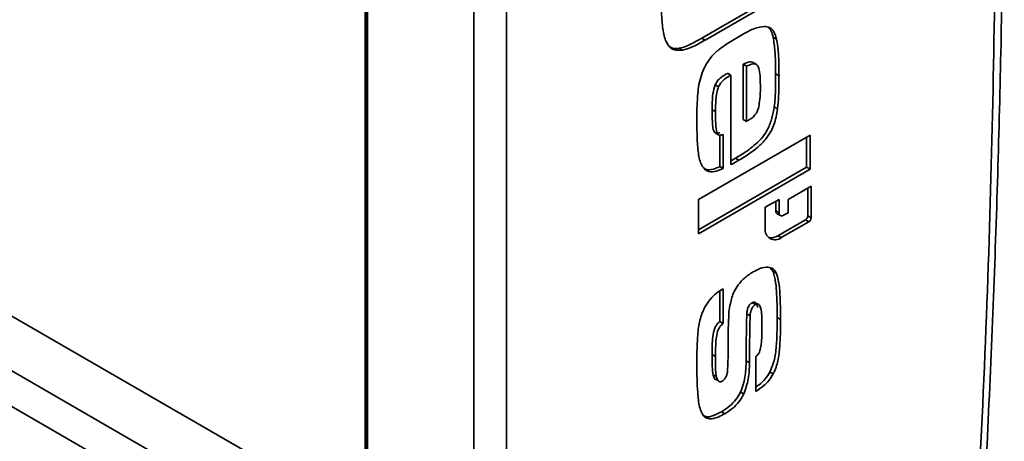
# Model space of a CAD drawing. Units: millimetres. Extents: x 6 to 204, y 14 to 287.
# Drawn here: x 95 to 97, y 268 to 269 of the extents above; entities that cross this region are included whole.
import ezdxf

# ---------------------------------------------------------------- set-up
doc = ezdxf.new("R2010")
doc.units = ezdxf.units.MM
doc.layers.add('SLD-0', color=179, linetype='Continuous')

msp = doc.modelspace()

# ---------------------------------------------------------------- linework, layer by layer
at = {"layer": 'SLD-0', "color": 179, "linetype": 'Continuous', "lineweight": 35}
for p, q in [((95.4054, 266.7242), (95.4054, 271.9526)), ((95.4063, 271.9328), (95.4063, 266.7044)), ((95.6315, 271.8157), (95.6315, 266.5873)), ((95.7004, 271.8168), (95.7004, 266.5883)), ((95.4019, 270.4648), (95.4019, 268.208)), ((96.1126, 269.2263), (96.2656, 269.3146)), ((96.2727, 269.3105), (96.1197, 269.2222)), ((96.1126, 269.2263), (96.1197, 269.2222)), ((96.2638, 269.2282), (96.2708, 269.2241)), ((96.0649, 269.205), (96.072, 269.2009)), ((96.2001, 269.0542), (96.2001, 269.171)), ((96.2001, 269.171), (96.2072, 269.1669)), ((96.2284, 269.1705), (96.2213, 269.1746)), ((96.1673, 269.1521), (96.1744, 269.148)), ((96.2072, 269.0502), (96.2072, 269.1669)), ((96.2689, 269.1507), (96.276, 269.1466)), ((96.1744, 268.959), (96.1744, 269.148)), ((96.1412, 269.1276), (96.1483, 269.1235)), ((96.1346, 269.0751), (96.1417, 269.071)), ((96.266, 269.0811), (96.273, 269.077)), ((96.2001, 269.0542), (96.2072, 269.0502)), ((96.1482, 269.0221), (96.1411, 269.0261)), ((96.1056, 268.8851), (96.3415, 269.0212)), ((96.151, 268.9549), (96.151, 269.0214)), ((96.158, 269.0228), (96.158, 268.9508)), ((96.3344, 268.9534), (96.3344, 269.0171)), ((96.3415, 269.0212), (96.3415, 268.9493)), ((96.1843, 268.9727), (96.1914, 268.9686)), ((96.1056, 268.8214), (96.3344, 268.9534)), ((96.3415, 268.9493), (96.1056, 268.8132)), ((96.151, 268.9549), (96.158, 268.9508)), ((96.3415, 268.9493), (96.3344, 268.9534)), ((96.2954, 268.8857), (96.3437, 268.9136)), ((96.3366, 268.8508), (96.3366, 268.9095)), ((96.3437, 268.9136), (96.3437, 268.8467)), ((96.1056, 268.8132), (96.1056, 268.8851)), ((96.2471, 268.869), (96.2761, 268.8857)), ((96.269, 268.8617), (96.269, 268.8816)), ((96.2761, 268.8857), (96.2761, 268.8576)), ((96.2954, 268.8576), (96.2954, 268.8857)), ((96.2471, 268.8244), (96.2471, 268.869)), ((96.2761, 268.8576), (96.269, 268.8617)), ((96.2857, 268.852), (96.2954, 268.8576)), ((96.2718, 268.8554), (96.2789, 268.8514)), ((96.2738, 268.809), (96.3318, 268.8424)), ((96.3388, 268.8383), (96.2809, 268.8049)), ((96.3318, 268.8424), (96.3388, 268.8383)), ((96.3437, 268.8467), (96.3366, 268.8508)), ((96.2738, 268.809), (96.2809, 268.8049)), ((96.2635, 268.7334), (96.2568, 268.7421)), ((96.2635, 268.7334), (96.2706, 268.7293)), ((96.151, 268.6276), (96.151, 268.6922)), ((96.158, 268.6971), (96.158, 268.6235)), ((96.2192, 268.6675), (96.2263, 268.6635)), ((96.2378, 268.6535), (96.2369, 268.654)), ((96.2079, 268.6437), (96.215, 268.6396)), ((96.2722, 268.6364), (96.2792, 268.6323)), ((96.151, 268.6276), (96.158, 268.6235)), ((96.1346, 268.5579), (96.1417, 268.5538)), ((96.2268, 268.4801), (96.2268, 268.5537)), ((96.2065, 268.5444), (96.2136, 268.5404)), ((96.1369, 268.5154), (96.1439, 268.5113)), ((96.2565, 268.521), (96.2636, 268.5169)), ((96.1946, 268.4788), (96.2016, 268.4747)), ((96.1542, 268.4371), (96.1613, 268.433))]:
    msp.add_line(p, q, dxfattribs=at)
at = {"layer": 'SLD-0', "color": 8, "linetype": 'Continuous', "lineweight": 35}
for p, q in [((92.6277, 269.8095), (95.4019, 268.208)), ((95.3975, 268.0946), (92.6277, 269.6935)), ((95.3921, 268.0225), (92.6277, 269.6183))]:
    msp.add_line(p, q, dxfattribs=at)
at = {"layer": 'SLD-0', "color": 179, "linetype": 'Continuous', "lineweight": 35}
for centre, radius, start, end in [((96.2755, 268.8609), 0.00655, 172.7442, 235.9436), ((96.282, 268.8566), 0.00596, 170.786, 309.2033), ((96.3261, 268.8513), 0.0105, 302.6055, 357.3945), ((96.3332, 268.8472), 0.0105, 302.6055, 357.3945), ((96.2677, 268.8211), 0.0209, 170.786, 309.2033), ((96.2592, 268.8303), 0.0258, 257.7624, 304.491)]:
    msp.add_arc(centre, radius, start, end, dxfattribs=at)
for points, knots in [([(96.6404, 267.2505), (96.6455, 267.3082), (96.6674, 267.5548), (96.6958, 267.9855), (96.7254, 268.5423), (96.744, 269.0939), (96.7526, 269.6402), (96.7509, 270.181), (96.739, 270.716), (96.7166, 271.2448), (96.6852, 271.762), (96.6557, 272.0993), (96.6413, 272.2652)], [0, 0, 0, 0, 0.032921, 0.140547, 0.248237, 0.355984, 0.463787, 0.571642, 0.679546, 0.787498, 0.895497, 1, 1, 1, 1]), ([(96.627, 267.2347), (96.649, 267.5249), (96.6929, 268.105), (96.7295, 268.961), (96.7344, 269.5209), (96.7368, 269.8009)], [0, 0, 0, 0, 0.333397, 0.666603, 1, 1, 1, 1]), ([(96.0361, 269.2212), (96.0348, 269.2257), (96.0308, 269.239), (96.0277, 269.2691), (96.0273, 269.2951), (96.027, 269.3104)], [0, 0, 0, 0, 0.17133, 0.51441, 1, 1, 1, 1]), ([(96.1884, 269.2278), (96.1931, 269.2305), (96.2049, 269.2372), (96.2244, 269.248), (96.2381, 269.25), (96.2451, 269.251)], [0, 0, 0, 0, 0.244865, 0.615399, 1, 1, 1, 1]), ([(96.2451, 269.251), (96.2492, 269.2504), (96.2573, 269.2492), (96.2663, 269.2395), (96.2692, 269.2295), (96.2708, 269.2241)], [0, 0, 0, 0, 0.311076, 0.62321, 1, 1, 1, 1]), ([(96.2638, 269.2282), (96.2625, 269.2328), (96.2601, 269.2419), (96.2546, 269.2476), (96.2519, 269.2504)], [0, 0, 0, 0, 0.506313, 1, 1, 1, 1]), ([(96.072, 269.2009), (96.0676, 269.2005), (96.0571, 269.1997), (96.044, 269.2063), (96.0387, 269.2164), (96.0361, 269.2212)], [0, 0, 0, 0, 0.273253, 0.658763, 1, 1, 1, 1]), ([(96.0649, 269.205), (96.0695, 269.2059), (96.0785, 269.2077), (96.0947, 269.216), (96.106, 269.2225), (96.1126, 269.2263)], [0, 0, 0, 0, 0.293242, 0.587436, 1, 1, 1, 1]), ([(96.1197, 269.2222), (96.115, 269.2195), (96.1056, 269.2142), (96.0894, 269.205), (96.0784, 269.2024), (96.072, 269.2009)], [0, 0, 0, 0, 0.293082, 0.5862788, 1, 1, 1, 1]), ([(96.1179, 269.1628), (96.1211, 269.1688), (96.1275, 269.1808), (96.1424, 269.1973), (96.163, 269.2126), (96.179, 269.2222), (96.1884, 269.2278)], [0, 0, 0, 0, 0.186437, 0.373638, 0.629824, 1, 1, 1, 1]), ([(96.2689, 269.1507), (96.2688, 269.1561), (96.2687, 269.1722), (96.2681, 269.1988), (96.2652, 269.2183), (96.2638, 269.2282)], [0, 0, 0, 0, 0.202223, 0.599741, 1, 1, 1, 1]), ([(96.2708, 269.2241), (96.2717, 269.2192), (96.2743, 269.2048), (96.2756, 269.1787), (96.2759, 269.1573), (96.276, 269.1466)], [0, 0, 0, 0, 0.202269, 0.600197, 1, 1, 1, 1]), ([(96.0436, 269.2092), (96.0455, 269.2077), (96.0512, 269.2034), (96.0595, 269.2043), (96.0649, 269.205)], [0, 0, 0, 0, 0.338825, 1, 1, 1, 1]), ([(96.2001, 269.171), (96.2048, 269.1731), (96.2118, 269.1763), (96.2189, 269.1763), (96.2207, 269.1747), (96.2211, 269.1743)], [0, 0, 0, 0, 0.623005, 0.908376, 1, 1, 1, 1]), ([(96.2072, 269.1669), (96.212, 269.1692), (96.219, 269.1725), (96.2271, 269.1718), (96.2319, 269.1678), (96.2364, 269.1519), (96.2365, 269.1357), (96.2366, 269.123)], [0, 0, 0, 0, 0.204986, 0.298881, 0.393237, 0.526432, 1, 1, 1, 1]), ([(96.1024, 269.0537), (96.1024, 269.0592), (96.1024, 269.0756), (96.1037, 269.1046), (96.1071, 269.136), (96.1152, 269.1562), (96.1179, 269.1628)], [0, 0, 0, 0, 0.158337, 0.47519, 0.82756, 1, 1, 1, 1]), ([(96.1412, 269.1276), (96.1428, 269.1306), (96.1458, 269.1364), (96.1528, 269.1428), (96.1599, 269.1476), (96.1648, 269.1506), (96.1673, 269.1521)], [0, 0, 0, 0, 0.251064, 0.477879, 0.737621, 1, 1, 1, 1]), ([(96.266, 269.0811), (96.2666, 269.0868), (96.2681, 269.1017), (96.2687, 269.1247), (96.2688, 269.142), (96.2689, 269.1507)], [0, 0, 0, 0, 0.240146, 0.619757, 1, 1, 1, 1]), ([(96.1744, 269.148), (96.1697, 269.1452), (96.1628, 269.1412), (96.1538, 269.1332), (96.1501, 269.1272), (96.1485, 269.124), (96.1483, 269.1235)], [0, 0, 0, 0, 0.496141, 0.727142, 0.960505, 1, 1, 1, 1]), ([(96.276, 269.1466), (96.2759, 269.1411), (96.2758, 269.127), (96.2756, 269.1042), (96.2739, 269.0861), (96.273, 269.077)], [0, 0, 0, 0, 0.240045, 0.619434, 1, 1, 1, 1]), ([(96.1346, 269.0751), (96.1347, 269.0806), (96.1349, 269.0916), (96.1357, 269.1088), (96.1393, 269.1212), (96.1412, 269.1276)], [0, 0, 0, 0, 0.3290038, 0.6583705, 1, 1, 1, 1]), ([(96.1483, 269.1235), (96.1468, 269.1191), (96.1438, 269.1097), (96.1421, 269.0921), (96.1418, 269.0793), (96.1417, 269.071)], [0, 0, 0, 0, 0.235483, 0.502946, 1, 1, 1, 1]), ([(96.2366, 269.123), (96.2366, 269.1175), (96.2365, 269.1063), (96.2349, 269.0904), (96.2325, 269.0771), (96.2292, 269.0703), (96.2281, 269.068)], [0, 0, 0, 0, 0.314457, 0.644765, 0.877741, 1, 1, 1, 1]), ([(96.1411, 269.0261), (96.14, 269.0276), (96.1369, 269.0317), (96.1355, 269.0435), (96.1347, 269.0585), (96.1346, 269.0696), (96.1346, 269.0751)], [0, 0, 0, 0, 0.132678, 0.383271, 0.691049, 1, 1, 1, 1]), ([(96.1417, 269.071), (96.1417, 269.0656), (96.1417, 269.0547), (96.1426, 269.0391), (96.1439, 269.0268), (96.1474, 269.0229), (96.1482, 269.0221)], [0, 0, 0, 0, 0.302957, 0.606074, 0.911048, 1, 1, 1, 1]), ([(96.1843, 268.9727), (96.189, 268.9755), (96.2032, 268.9839), (96.2228, 268.9979), (96.2414, 269.0163), (96.2538, 269.0357), (96.2621, 269.0579), (96.2646, 269.0732), (96.266, 269.0811)], [0, 0, 0, 0, 0.129392, 0.388841, 0.538578, 0.66469, 0.826717, 1, 1, 1, 1]), ([(96.273, 269.077), (96.2721, 269.0711), (96.2697, 269.0563), (96.2623, 269.0341), (96.2482, 269.0116), (96.2245, 268.9888), (96.2047, 268.9767), (96.1914, 268.9686)], [0, 0, 0, 0, 0.129648, 0.326211, 0.458956, 0.634666, 1, 1, 1, 1]), ([(96.2281, 269.068), (96.226, 269.0653), (96.222, 269.0597), (96.2145, 269.0548), (96.2096, 269.0517), (96.2072, 269.0502)], [0, 0, 0, 0, 0.3273163, 0.6607944, 1, 1, 1, 1]), ([(96.1203, 268.9482), (96.1176, 268.9512), (96.1098, 268.9597), (96.1047, 268.9847), (96.1027, 269.0176), (96.1025, 269.0417), (96.1024, 269.0537)], [0, 0, 0, 0, 0.136971, 0.395498, 0.696771, 1, 1, 1, 1]), ([(96.151, 269.0269), (96.1498, 269.0265), (96.1475, 269.0257), (96.144, 269.0251), (96.1421, 269.0258), (96.1411, 269.0261)], [0, 0, 0, 0, 0.3236496, 0.6519836, 1, 1, 1, 1]), ([(96.1482, 269.0221), (96.1493, 269.0217), (96.1513, 269.021), (96.1548, 269.0217), (96.157, 269.0224), (96.158, 269.0228)], [0, 0, 0, 0, 0.399181, 0.696937, 1, 1, 1, 1]), ([(96.1744, 268.9671), (96.1761, 268.968), (96.1794, 268.9698), (96.1826, 268.9717), (96.1843, 268.9727)], [0, 0, 0, 0, 0.499954, 1, 1, 1, 1]), ([(96.1914, 268.9686), (96.189, 268.9672), (96.185, 268.965), (96.1794, 268.9618), (96.1761, 268.9599), (96.1744, 268.959)], [0, 0, 0, 0, 0.41743, 0.708712, 1, 1, 1, 1]), ([(96.1176, 268.9507), (96.1197, 268.9496), (96.1265, 268.9464), (96.1388, 268.9497), (96.1479, 268.9536), (96.151, 268.9549)], [0, 0, 0, 0, 0.2387536, 0.7483257, 1, 1, 1, 1]), ([(96.158, 268.9508), (96.1534, 268.9489), (96.1427, 268.9444), (96.1291, 268.9428), (96.1226, 268.9468), (96.1203, 268.9482)], [0, 0, 0, 0, 0.33612, 0.771459, 1, 1, 1, 1]), ([(96.2213, 268.7325), (96.226, 268.735), (96.237, 268.7409), (96.2519, 268.7438), (96.2643, 268.7399), (96.2684, 268.7329), (96.2706, 268.7293)], [0, 0, 0, 0, 0.236337, 0.547519, 0.769021, 1, 1, 1, 1]), ([(96.2722, 268.6364), (96.2721, 268.6419), (96.2721, 268.6582), (96.2712, 268.6829), (96.2697, 268.7109), (96.2656, 268.7259), (96.2635, 268.7334)], [0, 0, 0, 0, 0.15877, 0.476377, 0.736312, 1, 1, 1, 1]), ([(96.1899, 268.7053), (96.1941, 268.7103), (96.2011, 268.7185), (96.212, 268.7267), (96.2182, 268.7305), (96.2213, 268.7325)], [0, 0, 0, 0, 0.434599, 0.714936, 1, 1, 1, 1]), ([(96.2706, 268.7293), (96.272, 268.7249), (96.2762, 268.7117), (96.2779, 268.6872), (96.2791, 268.6592), (96.2792, 268.6413), (96.2792, 268.6323)], [0, 0, 0, 0, 0.159241, 0.477449, 0.73856, 1, 1, 1, 1]), ([(96.1193, 268.6578), (96.1228, 268.6636), (96.13, 268.6752), (96.144, 268.688), (96.1534, 268.6941), (96.158, 268.6971)], [0, 0, 0, 0, 0.336429, 0.672369, 1, 1, 1, 1]), ([(96.1703, 268.648), (96.1711, 268.6539), (96.1731, 268.6679), (96.1789, 268.6882), (96.1869, 268.7008), (96.1899, 268.7053)], [0, 0, 0, 0, 0.311135, 0.74835, 1, 1, 1, 1]), ([(96.1024, 268.5365), (96.1024, 268.542), (96.1024, 268.5583), (96.1032, 268.5857), (96.1053, 268.6168), (96.1115, 268.642), (96.1177, 268.6546), (96.1193, 268.6578)], [0, 0, 0, 0, 0.141642, 0.424983, 0.700962, 0.923078, 1, 1, 1, 1]), ([(96.2079, 268.6437), (96.2081, 268.646), (96.2085, 268.6506), (96.2103, 268.657), (96.213, 268.6621), (96.2159, 268.6654), (96.2181, 268.6668), (96.2192, 268.6675)], [0, 0, 0, 0, 0.272467, 0.54824, 0.694119, 0.841157, 1, 1, 1, 1]), ([(96.2263, 268.6635), (96.2249, 268.6625), (96.2226, 268.661), (96.2195, 268.6571), (96.2171, 268.6522), (96.2156, 268.6461), (96.2152, 268.6419), (96.215, 268.6396)], [0, 0, 0, 0, 0.192399, 0.32914, 0.497714, 0.734674, 1, 1, 1, 1]), ([(96.2192, 268.6675), (96.2204, 268.6681), (96.2227, 268.6692), (96.2259, 268.6685), (96.2289, 268.6651), (96.2303, 268.661), (96.2306, 268.6578), (96.2306, 268.6575)], [0, 0, 0, 0, 0.178096, 0.347325, 0.557544, 0.965261, 1, 1, 1, 1]), ([(96.2399, 268.612), (96.2398, 268.6174), (96.2396, 268.6336), (96.2394, 268.6519), (96.2349, 268.6626), (96.2325, 268.6646), (96.2296, 268.665), (96.2275, 268.6641), (96.2264, 268.6635), (96.2263, 268.6635)], [0, 0, 0, 0, 0.2476292, 0.7447566, 0.8181347, 0.8922461, 0.9418653, 0.9916173, 1, 1, 1, 1]), ([(96.1687, 268.5826), (96.1687, 268.588), (96.1687, 268.5989), (96.1688, 268.6205), (96.1697, 268.6371), (96.1703, 268.648)], [0, 0, 0, 0, 0.252899, 0.505794, 1, 1, 1, 1]), ([(96.2065, 268.5444), (96.2065, 268.5499), (96.2067, 268.5663), (96.2069, 268.591), (96.2071, 268.6185), (96.2077, 268.6353), (96.2079, 268.6437)], [0, 0, 0, 0, 0.165842, 0.497523, 0.748743, 1, 1, 1, 1]), ([(96.215, 268.6396), (96.2148, 268.6341), (96.2142, 268.6174), (96.214, 268.5927), (96.2137, 268.5652), (96.2136, 268.5486), (96.2136, 268.5404)], [0, 0, 0, 0, 0.1658947, 0.4975822, 0.7487892, 1, 1, 1, 1]), ([(96.2565, 268.521), (96.2592, 268.5271), (96.2667, 268.5443), (96.2704, 268.5728), (96.272, 268.6045), (96.2721, 268.6258), (96.2722, 268.6364)], [0, 0, 0, 0, 0.149753, 0.421241, 0.71004, 1, 1, 1, 1]), ([(96.2792, 268.6323), (96.2792, 268.6269), (96.2792, 268.6105), (96.2784, 268.584), (96.2761, 268.5539), (96.2703, 268.5308), (96.2648, 268.5193), (96.2636, 268.5169)], [0, 0, 0, 0, 0.1488927, 0.4467521, 0.7136681, 0.9401126, 1, 1, 1, 1]), ([(96.1346, 268.5579), (96.1347, 268.5634), (96.1349, 268.5798), (96.1351, 268.5991), (96.1412, 268.6161), (96.1451, 268.6226), (96.1487, 268.6258), (96.1506, 268.6273), (96.151, 268.6276)], [0, 0, 0, 0, 0.2394467, 0.7205287, 0.8111341, 0.9024873, 0.9820488, 1, 1, 1, 1]), ([(96.158, 268.6235), (96.1563, 268.6221), (96.1531, 268.6196), (96.149, 268.6134), (96.1449, 268.6037), (96.1429, 268.5895), (96.1418, 268.572), (96.1417, 268.5599), (96.1417, 268.5538)], [0, 0, 0, 0, 0.088191, 0.163911, 0.257643, 0.469197, 0.733929, 1, 1, 1, 1]), ([(96.235, 268.5635), (96.236, 268.5671), (96.2389, 268.5775), (96.2396, 268.5935), (96.2398, 268.6058), (96.2399, 268.612)], [0, 0, 0, 0, 0.210045, 0.602442, 1, 1, 1, 1]), ([(96.1669, 268.5203), (96.1673, 268.526), (96.1681, 268.5373), (96.1684, 268.5579), (96.1686, 268.573), (96.1687, 268.5826)], [0, 0, 0, 0, 0.2675, 0.533771, 1, 1, 1, 1]), ([(96.146, 268.5048), (96.1459, 268.5048), (96.1444, 268.5041), (96.1419, 268.5048), (96.1387, 268.508), (96.136, 268.5174), (96.1348, 268.5346), (96.1347, 268.5495), (96.1346, 268.5579)], [0, 0, 0, 0, 0.0086766, 0.0802317, 0.1589747, 0.2967229, 0.6061993, 1, 1, 1, 1]), ([(96.1417, 268.5538), (96.1417, 268.5484), (96.142, 268.5323), (96.142, 268.5136), (96.1467, 268.5029), (96.1493, 268.5005), (96.1527, 268.5003), (96.155, 268.5014), (96.1561, 268.502)], [0, 0, 0, 0, 0.241945, 0.727589, 0.805459, 0.883922, 0.941377, 1, 1, 1, 1]), ([(96.2268, 268.5537), (96.228, 268.5548), (96.2305, 268.5571), (96.2334, 268.5605), (96.2347, 268.5629), (96.235, 268.5635)], [0, 0, 0, 0, 0.37791, 0.854833, 1, 1, 1, 1]), ([(96.1126, 268.4346), (96.111, 268.4388), (96.1064, 268.4516), (96.1041, 268.4768), (96.1025, 268.5066), (96.1024, 268.5265), (96.1024, 268.5365)], [0, 0, 0, 0, 0.150457, 0.450852, 0.725135, 1, 1, 1, 1]), ([(96.1946, 268.4788), (96.197, 268.4849), (96.2018, 268.497), (96.2057, 268.5194), (96.2062, 268.5346), (96.2065, 268.5444)], [0, 0, 0, 0, 0.268636, 0.526966, 1, 1, 1, 1]), ([(96.2136, 268.5404), (96.2134, 268.5348), (96.2132, 268.5238), (96.2112, 268.5022), (96.2053, 268.4854), (96.2016, 268.4747)], [0, 0, 0, 0, 0.267393, 0.535, 1, 1, 1, 1]), ([(96.1561, 268.502), (96.1575, 268.5029), (96.1598, 268.5045), (96.1629, 268.5086), (96.1654, 268.5139), (96.1663, 268.5179), (96.1669, 268.5203)], [0, 0, 0, 0, 0.241761, 0.42737, 0.655819, 1, 1, 1, 1]), ([(96.2268, 268.4893), (96.2291, 268.4909), (96.2362, 268.4958), (96.2473, 268.5054), (96.2537, 268.5161), (96.2565, 268.521)], [0, 0, 0, 0, 0.2123364, 0.6431513, 1, 1, 1, 1]), ([(96.2636, 268.5169), (96.2608, 268.5122), (96.2552, 268.5027), (96.242, 268.4906), (96.2325, 268.484), (96.2268, 268.4801)], [0, 0, 0, 0, 0.285516, 0.571934, 1, 1, 1, 1]), ([(96.1542, 268.4371), (96.1589, 268.4401), (96.1684, 268.4459), (96.1818, 268.4582), (96.1904, 268.4702), (96.1938, 268.4772), (96.1946, 268.4788)], [0, 0, 0, 0, 0.31518, 0.632258, 0.915443, 1, 1, 1, 1]), ([(96.2016, 268.4747), (96.1984, 268.4689), (96.1919, 268.4573), (96.1772, 268.4432), (96.1669, 268.4367), (96.1613, 268.433)], [0, 0, 0, 0, 0.310096, 0.619939, 1, 1, 1, 1]), ([(96.1613, 268.433), (96.1565, 268.4305), (96.1455, 268.4246), (96.1306, 268.421), (96.1186, 268.4249), (96.1146, 268.4313), (96.1126, 268.4346)], [0, 0, 0, 0, 0.2421006, 0.5669765, 0.779604, 1, 1, 1, 1]), ([(96.1185, 268.4281), (96.1206, 268.4274), (96.1274, 268.4251), (96.1404, 268.4298), (96.1502, 268.435), (96.1542, 268.4371)], [0, 0, 0, 0, 0.212753, 0.684602, 1, 1, 1, 1])]:
    msp.add_open_spline(points, degree=3, knots=knots, dxfattribs=at)

doc.saveas('drawing.dxf')
